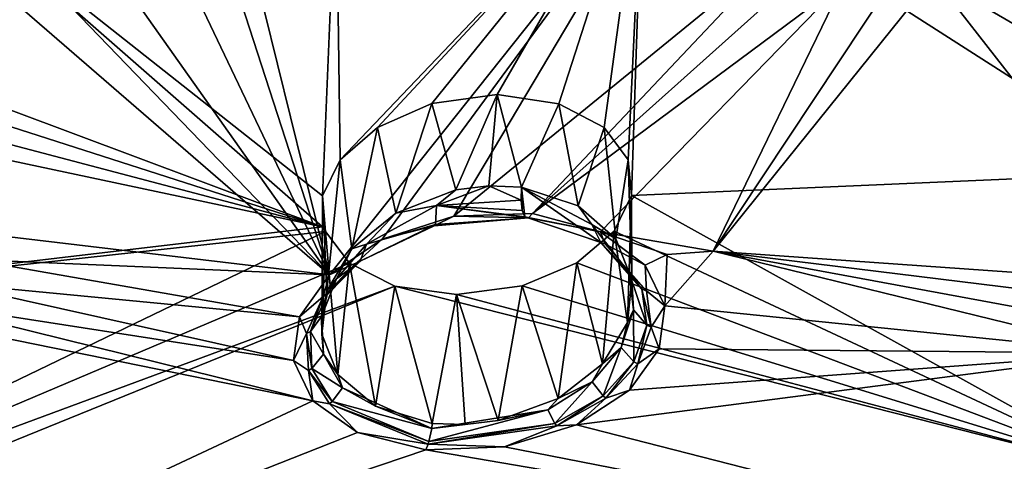
# Model space of a CAD drawing. Units: inches. Extents: x -11.5 to 11.5, y -11 to 13.
# Drawn here: x -2.6 to -1, y 7.5 to 8.3 of the extents above; entities that cross this region are included whole.
import ezdxf

# ---------------------------------------------------------------- set-up
doc = ezdxf.new("R2010")
doc.units = ezdxf.units.IN
doc.header["$MEASUREMENT"] = 0
doc.layers.add('AFUCH-3-BKPL', color=7, linetype='Continuous', true_color=0x767676)

msp = doc.modelspace()

# ---------------------------------------------------------------- linework, layer by layer
at = {"layer": 'AFUCH-3-BKPL'}
for points in [[(-0.7512, 8.0064, 27.7461), (-1.2087, 8.5605, 28.6306), (-0.7537, 8.5823, 28.6324)], [(-2.2299, 8.4346, 28.9264), (-2.084, 7.8417, 27.9968), (-1.5137, 8.5596, 29.0183)], [(-2.084, 7.8417, 27.9968), (-1.9993, 7.8991, 28.0738), (-1.5137, 8.5596, 29.0183)], [(-1.8844, 7.9361, 28.1153), (-1.5137, 8.5596, 29.0183), (-1.9993, 7.8991, 28.0738)], [(-1.8844, 7.9361, 28.1153), (-1.3509, 8.3714, 28.7206), (-1.5137, 8.5596, 29.0183)], [(-0.7512, 8.0064, 27.7461), (-1.5801, 8.5377, 28.6326), (-1.2087, 8.5605, 28.6306)], [(-2.0665, 8.0266, 27.9108), (-2.0729, 8.4961, 28.6328), (-1.5801, 8.5377, 28.6326)], [(-2.0069, 8.0786, 27.9833), (-2.0665, 8.0266, 27.9108), (-1.5801, 8.5377, 28.6326)], [(-1.9193, 8.1169, 28.0305), (-2.0069, 8.0786, 27.9833), (-1.5801, 8.5377, 28.6326)], [(-1.8144, 8.1314, 28.039), (-1.9193, 8.1169, 28.0305), (-1.5801, 8.5377, 28.6326)], [(-1.7156, 8.1168, 28.0038), (-1.8144, 8.1314, 28.039), (-1.5801, 8.5377, 28.6326)], [(-1.7156, 8.1168, 28.0038), (-1.5801, 8.5377, 28.6326), (-1.643, 8.0785, 27.9356)], [(-1.604, 8.0267, 27.8501), (-1.643, 8.0785, 27.9356), (-1.5801, 8.5377, 28.6326)], [(-1.604, 8.0267, 27.8501), (-1.5801, 8.5377, 28.6326), (-1.599, 7.9691, 27.7592)], [(-0.7512, 8.0064, 27.7461), (-1.599, 7.9691, 27.7592), (-1.5801, 8.5377, 28.6326)], [(-2.0729, 8.4961, 28.6328), (-2.0948, 7.9687, 27.8245), (-2.6781, 8.4295, 28.6332)], [(-2.0948, 7.9687, 27.8245), (-2.0729, 8.4961, 28.6328), (-2.0665, 8.0266, 27.9108)], [(-2.095, 7.9191, 27.7466), (-2.692, 8.1424, 28.1972), (-2.6781, 8.4295, 28.6332)], [(-2.095, 7.9191, 27.7466), (-2.6781, 8.4295, 28.6332), (-2.0948, 7.9687, 27.8245)], [(-2.2574, 8.3775, 28.845), (-2.084, 7.8417, 27.9968), (-2.2299, 8.4346, 28.9264)], [(-1.0124, 8.4302, 28.7811), (-1.024, 8.3884, 28.7189), (-0.4343, 7.9251, 27.9763)], [(-0.4857, 8.291, 28.5426), (-1.0124, 8.4302, 28.7811), (-0.4343, 7.9251, 27.9763)], [(-1.024, 8.3884, 28.7189), (-1.0582, 8.3501, 28.6635), (-0.4343, 7.9251, 27.9763)], [(-2.2574, 8.3775, 28.845), (-2.3144, 8.326, 28.7767), (-2.084, 7.8417, 27.9968)], [(-1.7578, 7.9405, 28.1056), (-1.3509, 8.3714, 28.7206), (-1.8844, 7.9361, 28.1153)], [(-1.3162, 8.336, 28.6637), (-1.3509, 8.3714, 28.7206), (-1.7578, 7.9405, 28.1056)], [(-1.0582, 8.3501, 28.6635), (-1.114, 8.3203, 28.6227), (-0.4343, 7.9251, 27.9763)], [(-1.3162, 8.336, 28.6637), (-1.7578, 7.9405, 28.1056), (-1.2586, 8.3118, 28.6219)], [(-2.3144, 8.326, 28.7767), (-2.3983, 8.2874, 28.7324), (-2.084, 7.8417, 27.9968)], [(-1.1856, 8.3058, 28.6065), (-1.4676, 7.8797, 27.9763), (-1.114, 8.3203, 28.6227)], [(-1.4676, 7.8797, 27.9763), (-0.7305, 7.8278, 27.8371), (-1.114, 8.3203, 28.6227)], [(-0.4343, 7.9251, 27.9763), (-1.114, 8.3203, 28.6227), (-0.7305, 7.8278, 27.8371)], [(-1.7578, 7.9405, 28.1056), (-1.6489, 7.9108, 28.0459), (-1.2586, 8.3118, 28.6219)], [(-1.2586, 8.3118, 28.6219), (-1.6489, 7.9108, 28.0459), (-1.4676, 7.8797, 27.9763)], [(-1.1856, 8.3058, 28.6065), (-1.2586, 8.3118, 28.6219), (-1.4676, 7.8797, 27.9763)], [(-2.3983, 8.2874, 28.7324), (-2.4985, 8.2717, 28.7261), (-2.084, 7.8417, 27.9968)], [(-2.5932, 8.2839, 28.7616), (-2.6387, 7.9075, 28.1941), (-2.084, 7.8417, 27.9968)], [(-2.5932, 8.2839, 28.7616), (-2.084, 7.8417, 27.9968), (-2.4985, 8.2717, 28.7261)], [(-2.6985, 8.1126, 28.1525), (-2.692, 8.1424, 28.1972), (-2.095, 7.9191, 27.7466)], [(-1.8144, 8.1314, 28.039), (-1.8812, 7.9781, 28.0389), (-1.9193, 8.1169, 28.0305)], [(-1.828, 7.9847, 28.0404), (-1.8812, 7.9781, 28.0389), (-1.8144, 8.1314, 28.039)], [(-1.7755, 7.9825, 28.0307), (-1.828, 7.9847, 28.0404), (-1.8144, 8.1314, 28.039)], [(-1.7156, 8.1168, 28.0038), (-1.7755, 7.9825, 28.0307), (-1.8144, 8.1314, 28.039)], [(-2.7209, 8.084, 28.1125), (-2.6985, 8.1126, 28.1525), (-2.095, 7.9191, 27.7466)], [(-1.9193, 8.1169, 28.0305), (-1.9773, 7.9411, 28.0044), (-2.0069, 8.0786, 27.9833)], [(-1.9773, 7.9411, 28.0044), (-1.9193, 8.1169, 28.0305), (-1.8812, 7.9781, 28.0389)], [(-1.7755, 7.9825, 28.0307), (-1.7156, 8.1168, 28.0038), (-1.6845, 7.9528, 27.9811)], [(-1.643, 8.0785, 27.9356), (-1.6845, 7.9528, 27.9811), (-1.7156, 8.1168, 28.0038)], [(-2.7581, 8.0598, 28.0822), (-2.7209, 8.084, 28.1125), (-2.095, 7.9191, 27.7466)], [(-2.0069, 8.0786, 27.9833), (-2.0479, 7.8837, 27.9402), (-2.0665, 8.0266, 27.9108)], [(-1.9773, 7.9411, 28.0044), (-2.0479, 7.8837, 27.9402), (-2.0069, 8.0786, 27.9833)], [(-1.6243, 7.8995, 27.9047), (-1.6845, 7.9528, 27.9811), (-1.643, 8.0785, 27.9356)], [(-1.604, 8.0267, 27.8501), (-1.6243, 7.8995, 27.9047), (-1.643, 8.0785, 27.9356)], [(-3.0529, 7.8061, 27.7472), (-2.7581, 8.0598, 28.0822), (-2.095, 7.9191, 27.7466)], [(-2.0665, 8.0266, 27.9108), (-2.088, 7.8163, 27.8583), (-2.0948, 7.9687, 27.8245)], [(-2.088, 7.8163, 27.8583), (-2.0665, 8.0266, 27.9108), (-2.0479, 7.8837, 27.9402)], [(-1.6243, 7.8995, 27.9047), (-1.604, 8.0267, 27.8501), (-1.5982, 7.8342, 27.8163)], [(-1.599, 7.9691, 27.7592), (-1.5982, 7.8342, 27.8163), (-1.604, 8.0267, 27.8501)], [(-0.7512, 8.0064, 27.7461), (-0.7959, 7.5233, 26.9759), (-1.599, 7.9691, 27.7592)], [(-1.8812, 7.9781, 28.0389), (-1.828, 7.9847, 28.0404), (-1.9121, 7.953, 28.0355)], [(-1.828, 7.9847, 28.0404), (-1.7763, 7.9619, 28.0356), (-1.9121, 7.953, 28.0355)], [(-1.7755, 7.9825, 28.0307), (-1.7763, 7.9619, 28.0356), (-1.828, 7.9847, 28.0404)], [(-2.088, 7.8163, 27.8583), (-2.0959, 7.7463, 27.7677), (-2.0948, 7.9687, 27.8245)], [(-2.0948, 7.9687, 27.8245), (-2.0959, 7.7463, 27.7677), (-2.0903, 7.9113, 27.7336)], [(-2.0903, 7.9113, 27.7336), (-2.095, 7.9191, 27.7466), (-2.0948, 7.9687, 27.8245)], [(-1.8812, 7.9781, 28.0389), (-1.9121, 7.953, 28.0355), (-1.9773, 7.9411, 28.0044)], [(-1.7744, 7.945, 28.0483), (-1.7763, 7.9619, 28.0356), (-1.7755, 7.9825, 28.0307)], [(-1.7744, 7.945, 28.0483), (-1.7755, 7.9825, 28.0307), (-1.7701, 7.9348, 28.0664)], [(-1.6845, 7.9528, 27.9811), (-1.6628, 7.9227, 27.9641), (-1.7755, 7.9825, 28.0307)], [(-1.6628, 7.9227, 27.9641), (-1.6481, 7.8937, 27.9938), (-1.7755, 7.9825, 28.0307)], [(-1.7701, 7.9348, 28.0664), (-1.7755, 7.9825, 28.0307), (-1.6481, 7.8937, 27.9938)], [(-1.627, 7.9119, 27.6724), (-1.6055, 7.765, 27.7262), (-1.599, 7.9691, 27.7592)], [(-1.627, 7.9119, 27.6724), (-1.599, 7.9691, 27.7592), (-0.7959, 7.5233, 26.9759)], [(-1.6055, 7.765, 27.7262), (-1.5982, 7.8342, 27.8163), (-1.599, 7.9691, 27.7592)], [(-1.9121, 7.953, 28.0355), (-1.9136, 7.9224, 28.0701), (-2.0245, 7.8911, 27.9706)], [(-1.9121, 7.953, 28.0355), (-2.0245, 7.8911, 27.9706), (-1.9773, 7.9411, 28.0044)], [(-1.7642, 7.9332, 28.0868), (-1.9136, 7.9224, 28.0701), (-1.9121, 7.953, 28.0355)], [(-1.7763, 7.9619, 28.0356), (-1.7744, 7.945, 28.0483), (-1.9121, 7.953, 28.0355)], [(-1.7744, 7.945, 28.0483), (-1.7701, 7.9348, 28.0664), (-1.9121, 7.953, 28.0355)], [(-1.7642, 7.9332, 28.0868), (-1.9121, 7.953, 28.0355), (-1.7701, 7.9348, 28.0664)], [(-1.6845, 7.9528, 27.9811), (-1.6243, 7.8995, 27.9047), (-1.6628, 7.9227, 27.9641)], [(-1.9773, 7.9411, 28.0044), (-2.0245, 7.8911, 27.9706), (-2.0479, 7.8837, 27.9402)], [(-1.7578, 7.9405, 28.1056), (-1.8844, 7.9361, 28.1153), (-1.7642, 7.9332, 28.0868)], [(-1.7578, 7.9405, 28.1056), (-1.7642, 7.9332, 28.0868), (-1.6489, 7.9108, 28.0459)], [(-2.0403, 7.8612, 28.0077), (-2.0348, 7.8636, 28.0006), (-1.9159, 7.9207, 28.08)], [(-2.0403, 7.8612, 28.0077), (-1.9159, 7.9207, 28.08), (-1.9993, 7.8991, 28.0738)], [(-1.9136, 7.9224, 28.0701), (-1.9159, 7.9207, 28.08), (-2.0348, 7.8636, 28.0006)], [(-1.9136, 7.9224, 28.0701), (-2.0348, 7.8636, 28.0006), (-2.0245, 7.8911, 27.9706)], [(-1.8844, 7.9361, 28.1153), (-1.9993, 7.8991, 28.0738), (-1.9159, 7.9207, 28.08)], [(-1.7642, 7.9332, 28.0868), (-1.8844, 7.9361, 28.1153), (-1.9159, 7.9207, 28.08)], [(-1.7642, 7.9332, 28.0868), (-1.9159, 7.9207, 28.08), (-1.9136, 7.9224, 28.0701)], [(-1.7642, 7.9332, 28.0868), (-1.7701, 7.9348, 28.0664), (-1.6489, 7.9108, 28.0459)], [(-1.7701, 7.9348, 28.0664), (-1.6481, 7.8937, 27.9938), (-1.6416, 7.8916, 28.0009)], [(-1.7701, 7.9348, 28.0664), (-1.6416, 7.8916, 28.0009), (-1.6489, 7.9108, 28.0459)], [(-1.6628, 7.9227, 27.9641), (-1.6243, 7.8995, 27.9047), (-1.6028, 7.8449, 27.8538)], [(-1.6628, 7.9227, 27.9641), (-1.6028, 7.8449, 27.8538), (-1.5822, 7.819, 27.8746)], [(-1.6628, 7.9227, 27.9641), (-1.5822, 7.819, 27.8746), (-1.6481, 7.8937, 27.9938)], [(-3.0529, 7.8061, 27.7472), (-2.0903, 7.9113, 27.7336), (-3.2419, 7.3553, 27.068)], [(-2.0903, 7.9113, 27.7336), (-2.0516, 7.8604, 27.6474), (-3.2419, 7.3553, 27.068)], [(-3.0529, 7.8061, 27.7472), (-2.095, 7.9191, 27.7466), (-2.0903, 7.9113, 27.7336)], [(-2.659, 7.8664, 28.1341), (-2.084, 7.8417, 27.9968), (-2.6387, 7.9075, 28.1941)], [(-2.0703, 7.6816, 27.6783), (-2.0903, 7.9113, 27.7336), (-2.0959, 7.7463, 27.7677)], [(-2.0903, 7.9113, 27.7336), (-2.0703, 7.6816, 27.6783), (-2.0516, 7.8604, 27.6474)], [(-1.6867, 7.8611, 27.5993), (-1.6454, 7.6987, 27.6432), (-1.627, 7.9119, 27.6724)], [(-1.6867, 7.8611, 27.5993), (-1.627, 7.9119, 27.6724), (-0.7959, 7.5233, 26.9759)], [(-1.5768, 7.8574, 27.9543), (-1.5419, 7.8746, 27.9763), (-1.6489, 7.9108, 28.0459)], [(-1.5419, 7.8746, 27.9763), (-1.4676, 7.8797, 27.9763), (-1.6489, 7.9108, 28.0459)], [(-1.5768, 7.8574, 27.9543), (-1.6489, 7.9108, 28.0459), (-1.6416, 7.8916, 28.0009)], [(-1.6055, 7.765, 27.7262), (-1.627, 7.9119, 27.6724), (-1.6454, 7.6987, 27.6432)], [(-2.084, 7.8417, 27.9968), (-2.0403, 7.8612, 28.0077), (-1.9993, 7.8991, 28.0738)], [(-2.0727, 7.8354, 27.9036), (-2.0479, 7.8837, 27.9402), (-2.0245, 7.8911, 27.9706)], [(-2.0727, 7.8354, 27.9036), (-2.0245, 7.8911, 27.9706), (-2.0348, 7.8636, 28.0006)], [(-1.5749, 7.8161, 27.878), (-1.6416, 7.8916, 28.0009), (-1.6481, 7.8937, 27.9938)], [(-1.5749, 7.8161, 27.878), (-1.6481, 7.8937, 27.9938), (-1.5822, 7.819, 27.8746)], [(-1.5749, 7.8161, 27.878), (-1.5768, 7.8574, 27.9543), (-1.6416, 7.8916, 28.0009)], [(-1.5982, 7.8342, 27.8163), (-1.6028, 7.8449, 27.8538), (-1.6243, 7.8995, 27.9047)], [(-2.0479, 7.8837, 27.9402), (-2.0727, 7.8354, 27.9036), (-2.088, 7.8163, 27.8583)], [(-1.5768, 7.8574, 27.9543), (-1.5455, 7.7921, 27.8481), (-1.5419, 7.8746, 27.9763)], [(-1.5419, 7.8746, 27.9763), (-1.5455, 7.7921, 27.8481), (-1.4676, 7.8797, 27.9763)], [(-0.7981, 7.7158, 27.6641), (-1.4676, 7.8797, 27.9763), (-1.5455, 7.7921, 27.8481)], [(-0.7983, 7.7559, 27.7275), (-1.4676, 7.8797, 27.9763), (-0.7981, 7.7158, 27.6641)], [(-0.7983, 7.7559, 27.7275), (-0.7756, 7.7948, 27.7875), (-1.4676, 7.8797, 27.9763)], [(-0.7756, 7.7948, 27.7875), (-0.7305, 7.8278, 27.8371), (-1.4676, 7.8797, 27.9763)], [(-2.0516, 7.8604, 27.6474), (-1.9788, 7.8237, 27.5787), (-3.2419, 7.3553, 27.068)], [(-2.701, 7.8289, 28.0838), (-2.1319, 7.7743, 27.8985), (-2.659, 7.8664, 28.1341)], [(-2.1319, 7.7743, 27.8985), (-2.084, 7.8417, 27.9968), (-2.659, 7.8664, 28.1341)], [(-2.0403, 7.8612, 28.0077), (-2.084, 7.8417, 27.9968), (-2.0941, 7.8069, 27.933)], [(-2.0403, 7.8612, 28.0077), (-2.0941, 7.8069, 27.933), (-2.0878, 7.8098, 27.928)], [(-2.0727, 7.8354, 27.9036), (-2.0348, 7.8636, 28.0006), (-2.0878, 7.8098, 27.928)], [(-2.0403, 7.8612, 28.0077), (-2.0878, 7.8098, 27.928), (-2.0348, 7.8636, 28.0006)], [(-2.0703, 7.6816, 27.6783), (-2.0101, 7.6306, 27.6017), (-2.0516, 7.8604, 27.6474)], [(-2.0516, 7.8604, 27.6474), (-2.0101, 7.6306, 27.6017), (-1.9788, 7.8237, 27.5787)], [(-1.7747, 7.8242, 27.5518), (-1.7165, 7.6429, 27.5779), (-1.6867, 7.8611, 27.5993)], [(-1.7747, 7.8242, 27.5518), (-1.6867, 7.8611, 27.5993), (-0.7959, 7.5233, 26.9759)], [(-1.7165, 7.6429, 27.5779), (-1.6454, 7.6987, 27.6432), (-1.6867, 7.8611, 27.5993)], [(-1.5768, 7.8574, 27.9543), (-1.5749, 7.8161, 27.878), (-1.5455, 7.7921, 27.8481)], [(-2.084, 7.8417, 27.9968), (-2.1319, 7.7743, 27.8985), (-2.0941, 7.8069, 27.933)], [(-1.5959, 7.7853, 27.7724), (-1.5741, 7.7609, 27.7858), (-1.6028, 7.8449, 27.8538)], [(-1.5959, 7.7853, 27.7724), (-1.6028, 7.8449, 27.8538), (-1.5982, 7.8342, 27.8163)], [(-1.5741, 7.7609, 27.7858), (-1.5822, 7.819, 27.8746), (-1.6028, 7.8449, 27.8538)], [(-2.7623, 7.8004, 28.0514), (-2.1414, 7.7042, 27.7897), (-2.701, 7.8289, 28.0838)], [(-2.1319, 7.7743, 27.8985), (-2.701, 7.8289, 28.0838), (-2.1414, 7.7042, 27.7897)], [(-2.0727, 7.8354, 27.9036), (-2.0878, 7.8098, 27.928), (-2.0964, 7.7747, 27.8254)], [(-2.0727, 7.8354, 27.9036), (-2.0964, 7.7747, 27.8254), (-2.088, 7.8163, 27.8583)], [(-1.6055, 7.765, 27.7262), (-1.5959, 7.7853, 27.7724), (-1.5982, 7.8342, 27.8163)], [(-3.2825, 7.2937, 26.9771), (-1.9788, 7.8237, 27.5787), (-0.7959, 7.5233, 26.9759)], [(-3.2825, 7.2937, 26.9771), (-3.2419, 7.3553, 27.068), (-1.9788, 7.8237, 27.5787)], [(-2.0941, 7.8069, 27.933), (-2.1143, 7.7507, 27.8429), (-2.0878, 7.8098, 27.928)], [(-2.0878, 7.8098, 27.928), (-2.1143, 7.7507, 27.8429), (-2.0964, 7.7747, 27.8254)], [(-2.088, 7.8163, 27.8583), (-2.0964, 7.7747, 27.8254), (-2.0959, 7.7463, 27.7677)], [(-1.9187, 7.6029, 27.5514), (-1.9788, 7.8237, 27.5787), (-2.0101, 7.6306, 27.6017)], [(-1.9788, 7.8237, 27.5787), (-1.9187, 7.6029, 27.5514), (-1.8797, 7.8101, 27.5433)], [(-1.9788, 7.8237, 27.5787), (-1.8797, 7.8101, 27.5433), (-0.7959, 7.5233, 26.9759)], [(-1.9187, 7.6029, 27.5514), (-1.8662, 7.6012, 27.5418), (-1.8797, 7.8101, 27.5433)], [(-1.8797, 7.8101, 27.5433), (-1.813, 7.6078, 27.5434), (-1.7747, 7.8242, 27.5518)], [(-1.8797, 7.8101, 27.5433), (-1.7747, 7.8242, 27.5518), (-0.7959, 7.5233, 26.9759)], [(-1.8662, 7.6012, 27.5418), (-1.813, 7.6078, 27.5434), (-1.8797, 7.8101, 27.5433)], [(-1.7165, 7.6429, 27.5779), (-1.7747, 7.8242, 27.5518), (-1.813, 7.6078, 27.5434)], [(-1.5749, 7.8161, 27.878), (-1.5822, 7.819, 27.8746), (-1.5671, 7.7577, 27.7872)], [(-1.5671, 7.7577, 27.7872), (-1.5822, 7.819, 27.8746), (-1.5741, 7.7609, 27.7858)], [(-1.5749, 7.8161, 27.878), (-1.5671, 7.7577, 27.7872), (-1.5455, 7.7921, 27.8481)], [(-2.8355, 7.7874, 28.046), (-2.1108, 7.6395, 27.6824), (-2.7623, 7.8004, 28.0514)], [(-2.1108, 7.6395, 27.6824), (-2.1414, 7.7042, 27.7897), (-2.7623, 7.8004, 28.0514)], [(-2.1206, 7.7474, 27.8457), (-2.0941, 7.8069, 27.933), (-2.1319, 7.7743, 27.8985)], [(-2.1206, 7.7474, 27.8457), (-2.1143, 7.7507, 27.8429), (-2.0941, 7.8069, 27.933)], [(-2.1108, 7.6395, 27.6824), (-2.8355, 7.7874, 28.046), (-3.1872, 7.1347, 27.0805)], [(-1.5959, 7.7853, 27.7724), (-1.6055, 7.765, 27.7262), (-1.6157, 7.7252, 27.6927)], [(-1.5959, 7.7853, 27.7724), (-1.6157, 7.7252, 27.6927), (-1.5949, 7.7021, 27.6986)], [(-1.5959, 7.7853, 27.7724), (-1.5949, 7.7021, 27.6986), (-1.5741, 7.7609, 27.7858)], [(-1.5543, 7.7228, 27.7399), (-1.5455, 7.7921, 27.8481), (-1.5671, 7.7577, 27.7872)], [(-1.5543, 7.7228, 27.7399), (-0.7981, 7.7158, 27.6641), (-1.5455, 7.7921, 27.8481)], [(-2.1414, 7.7042, 27.7897), (-2.1206, 7.7474, 27.8457), (-2.1319, 7.7743, 27.8985)], [(-2.0936, 7.7144, 27.7424), (-2.0964, 7.7747, 27.8254), (-2.1143, 7.7507, 27.8429)], [(-2.0936, 7.7144, 27.7424), (-2.0959, 7.7463, 27.7677), (-2.0964, 7.7747, 27.8254)], [(-1.6454, 7.6987, 27.6432), (-1.6157, 7.7252, 27.6927), (-1.6055, 7.765, 27.7262)], [(-2.1206, 7.7474, 27.8457), (-2.1414, 7.7042, 27.7897), (-2.1177, 7.688, 27.7532)], [(-2.1206, 7.7474, 27.8457), (-2.112, 7.6915, 27.7524), (-2.1143, 7.7507, 27.8429)], [(-2.1206, 7.7474, 27.8457), (-2.1177, 7.688, 27.7532), (-2.112, 7.6915, 27.7524)], [(-2.0936, 7.7144, 27.7424), (-2.1143, 7.7507, 27.8429), (-2.112, 7.6915, 27.7524)], [(-1.5889, 7.6986, 27.6982), (-1.5741, 7.7609, 27.7858), (-1.5949, 7.7021, 27.6986)], [(-1.5889, 7.6986, 27.6982), (-1.5671, 7.7577, 27.7872), (-1.5741, 7.7609, 27.7858)], [(-1.5889, 7.6986, 27.6982), (-1.5543, 7.7228, 27.7399), (-1.5671, 7.7577, 27.7872)], [(-2.0959, 7.7463, 27.7677), (-2.0936, 7.7144, 27.7424), (-2.0703, 7.6816, 27.6783)], [(-1.602, 7.6565, 27.6403), (-1.6872, 7.6007, 27.5618), (-0.7981, 7.7158, 27.6641)], [(-0.7981, 7.7158, 27.6641), (-1.6872, 7.6007, 27.5618), (-0.7274, 7.3551, 27.0805)], [(-1.6619, 7.6696, 27.6215), (-1.6446, 7.6474, 27.6206), (-1.6157, 7.7252, 27.6927)], [(-1.6619, 7.6696, 27.6215), (-1.6157, 7.7252, 27.6927), (-1.6454, 7.6987, 27.6432)], [(-1.6446, 7.6474, 27.6206), (-1.5949, 7.7021, 27.6986), (-1.6157, 7.7252, 27.6927)], [(-1.5543, 7.7228, 27.7399), (-1.602, 7.6565, 27.6403), (-0.7981, 7.7158, 27.6641)], [(-1.5543, 7.7228, 27.7399), (-1.5889, 7.6986, 27.6982), (-1.602, 7.6565, 27.6403)], [(-2.1414, 7.7042, 27.7897), (-2.1108, 7.6395, 27.6824), (-2.1177, 7.688, 27.7532)], [(-2.0936, 7.7144, 27.7424), (-2.112, 7.6915, 27.7524), (-2.063, 7.6601, 27.6629)], [(-2.0936, 7.7144, 27.7424), (-2.063, 7.6601, 27.6629), (-2.0703, 7.6816, 27.6783)], [(-1.64, 7.6438, 27.6188), (-1.5949, 7.7021, 27.6986), (-1.6446, 7.6474, 27.6206)], [(-1.5889, 7.6986, 27.6982), (-1.5949, 7.7021, 27.6986), (-1.64, 7.6438, 27.6188)], [(-2.1177, 7.688, 27.7532), (-2.0793, 7.6381, 27.6654), (-2.112, 7.6915, 27.7524)], [(-2.084, 7.6344, 27.6646), (-2.0793, 7.6381, 27.6654), (-2.1177, 7.688, 27.7532)], [(-2.084, 7.6344, 27.6646), (-2.1177, 7.688, 27.7532), (-2.1108, 7.6395, 27.6824)], [(-2.112, 7.6915, 27.7524), (-2.0793, 7.6381, 27.6654), (-2.063, 7.6601, 27.6629)], [(-1.7165, 7.6429, 27.5779), (-1.6619, 7.6696, 27.6215), (-1.6454, 7.6987, 27.6432)], [(-1.5889, 7.6986, 27.6982), (-1.64, 7.6438, 27.6188), (-1.602, 7.6565, 27.6403)], [(-2.0703, 7.6816, 27.6783), (-2.063, 7.6601, 27.6629), (-2.0101, 7.6306, 27.6017)], [(-1.6619, 7.6696, 27.6215), (-1.7165, 7.6429, 27.5779), (-1.7332, 7.6246, 27.5677)], [(-1.6619, 7.6696, 27.6215), (-1.7332, 7.6246, 27.5677), (-1.7218, 7.6031, 27.5615)], [(-1.6619, 7.6696, 27.6215), (-1.7218, 7.6031, 27.5615), (-1.6446, 7.6474, 27.6206)], [(-1.9197, 7.5948, 27.551), (-2.063, 7.6601, 27.6629), (-2.0793, 7.6381, 27.6654)], [(-1.9197, 7.5948, 27.551), (-2.0101, 7.6306, 27.6017), (-2.063, 7.6601, 27.6629)], [(-1.6872, 7.6007, 27.5618), (-1.602, 7.6565, 27.6403), (-1.64, 7.6438, 27.6188)], [(-2.0387, 7.5884, 27.5903), (-2.1108, 7.6395, 27.6824), (-3.1872, 7.1347, 27.0805)], [(-2.0387, 7.5884, 27.5903), (-2.084, 7.6344, 27.6646), (-2.1108, 7.6395, 27.6824)], [(-2.084, 7.6344, 27.6646), (-1.9241, 7.5737, 27.5431), (-2.0793, 7.6381, 27.6654)], [(-1.9197, 7.5948, 27.551), (-2.0793, 7.6381, 27.6654), (-1.9241, 7.5737, 27.5431)], [(-1.813, 7.6078, 27.5434), (-1.7332, 7.6246, 27.5677), (-1.7165, 7.6429, 27.5779)], [(-1.719, 7.5993, 27.5588), (-1.6446, 7.6474, 27.6206), (-1.7218, 7.6031, 27.5615)], [(-1.719, 7.5993, 27.5588), (-1.64, 7.6438, 27.6188), (-1.6446, 7.6474, 27.6206)], [(-1.719, 7.5993, 27.5588), (-1.6872, 7.6007, 27.5618), (-1.64, 7.6438, 27.6188)], [(-2.084, 7.6344, 27.6646), (-2.0387, 7.5884, 27.5903), (-1.9254, 7.5698, 27.5402)], [(-2.084, 7.6344, 27.6646), (-1.9254, 7.5698, 27.5402), (-1.9241, 7.5737, 27.5431)], [(-1.9187, 7.6029, 27.5514), (-2.0101, 7.6306, 27.6017), (-1.9197, 7.5948, 27.551)], [(-1.9197, 7.5948, 27.551), (-1.9241, 7.5737, 27.5431), (-1.7332, 7.6246, 27.5677)], [(-1.9241, 7.5737, 27.5431), (-1.7218, 7.6031, 27.5615), (-1.7332, 7.6246, 27.5677)], [(-1.9197, 7.5948, 27.551), (-1.7332, 7.6246, 27.5677), (-1.813, 7.6078, 27.5434)], [(-1.8662, 7.6012, 27.5418), (-1.9197, 7.5948, 27.551), (-1.813, 7.6078, 27.5434)], [(-1.9293, 7.5607, 27.53), (-2.0387, 7.5884, 27.5903), (-3.1872, 7.1347, 27.0805)], [(-2.0387, 7.5884, 27.5903), (-1.9293, 7.5607, 27.53), (-1.9254, 7.5698, 27.5402)], [(-1.719, 7.5993, 27.5588), (-1.7218, 7.6031, 27.5615), (-1.9254, 7.5698, 27.5402)], [(-1.9254, 7.5698, 27.5402), (-1.7218, 7.6031, 27.5615), (-1.9241, 7.5737, 27.5431)], [(-1.719, 7.5993, 27.5588), (-1.9254, 7.5698, 27.5402), (-1.8027, 7.5655, 27.5204)], [(-1.8662, 7.6012, 27.5418), (-1.9187, 7.6029, 27.5514), (-1.9197, 7.5948, 27.551)], [(-1.6872, 7.6007, 27.5618), (-1.8027, 7.5655, 27.5204), (-0.7274, 7.3551, 27.0805)], [(-1.6872, 7.6007, 27.5618), (-1.719, 7.5993, 27.5588), (-1.8027, 7.5655, 27.5204)], [(-0.7274, 7.3551, 27.0805), (-1.9293, 7.5607, 27.53), (-3.1872, 7.1347, 27.0805)], [(-1.9254, 7.5698, 27.5402), (-1.9293, 7.5607, 27.53), (-1.8027, 7.5655, 27.5204)], [(-0.7274, 7.3551, 27.0805), (-1.8027, 7.5655, 27.5204), (-1.9293, 7.5607, 27.53)]]:
    msp.add_3dface(points, dxfattribs=at)

doc.saveas('drawing.dxf')
